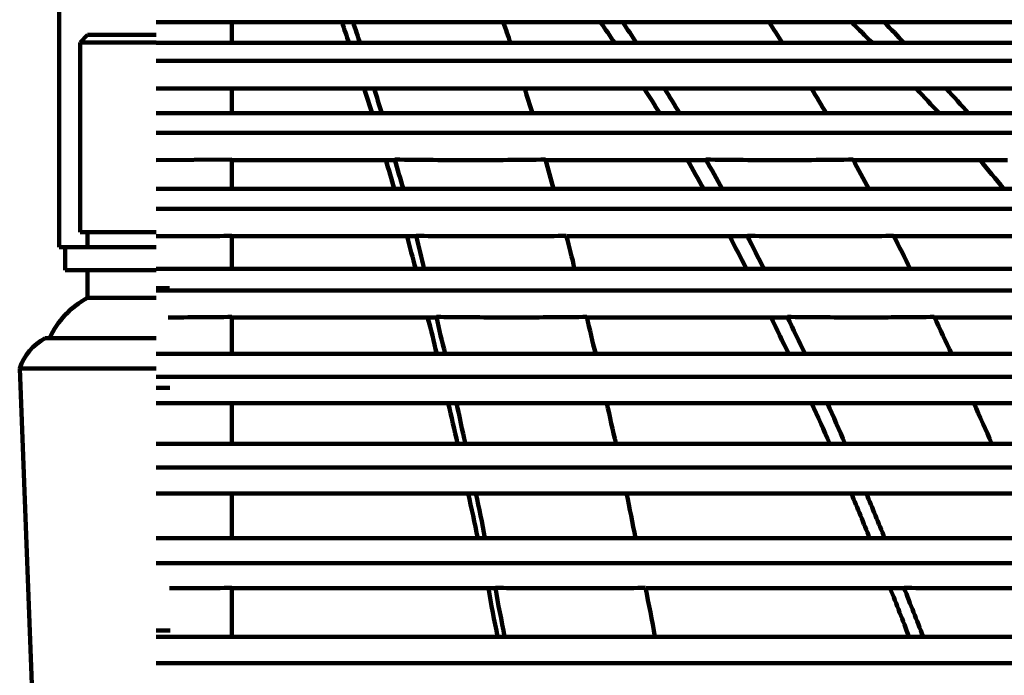
# Model space of a CAD drawing. Units: inches. Extents: x -9.9 to 20.1, y -18.1 to 26.8.
# Drawn here: x 4.8 to 7.3, y 8.5 to 10.2 of the extents above; entities that cross this region are included whole.
import ezdxf

# ---------------------------------------------------------------- set-up
doc = ezdxf.new("R2010")
doc.units = ezdxf.units.IN
doc.header["$MEASUREMENT"] = 0
doc.layers.add('Layer 1', color=7, linetype='Continuous')

# ---------------------------------------------------------------- blocks, each defined once
blk = doc.blocks.new('block 308')
at = {"layer": 'Layer 1', "color": 7, "lineweight": 106, "true_color": 0xffffff}
blk.add_lwpolyline([(4.9232, 9.6276), (4.9232, 10.1165)], dxfattribs=at)
blk = doc.blocks.new('block 309')
at = {"layer": 'Layer 1', "color": 7, "lineweight": 106, "true_color": 0xffffff}
blk.add_lwpolyline([(4.9425, 10.1357), (4.9232, 10.1165)], dxfattribs=at)
blk = doc.blocks.new('block 310')
at = {"layer": 'Layer 1', "color": 7, "lineweight": 106, "true_color": 0xffffff}
blk.add_lwpolyline([(4.9425, 10.1357), (5.1194, 10.1357)], dxfattribs=at)
blk = doc.blocks.new('block 311')
at = {"layer": 'Layer 1', "color": 7, "lineweight": 106, "true_color": 0xffffff}
blk.add_lwpolyline([(4.9232, 10.1165), (5.1194, 10.1165)], dxfattribs=at)
blk = doc.blocks.new('block 312')
at = {"layer": 'Layer 1', "color": 7, "lineweight": 106, "true_color": 0xffffff}
blk.add_open_spline([(4.9425, 9.4587), (4.8995, 9.436), (4.8654, 9.3997), (4.845, 9.3554)], degree=3, dxfattribs=at)
blk = doc.blocks.new('block 313')
at = {"layer": 'Layer 1', "color": 7, "lineweight": 106, "true_color": 0xffffff}
blk.add_lwpolyline([(4.8337, 9.3554), (5.1194, 9.3554)], dxfattribs=at)
blk = doc.blocks.new('block 314')
at = {"layer": 'Layer 1', "color": 7, "lineweight": 106, "true_color": 0xffffff}
blk.add_open_spline([(4.8337, 9.3554), (4.8019, 9.3384), (4.7791, 9.3112), (4.7678, 9.2771)], degree=3, dxfattribs=at)
blk = doc.blocks.new('block 315')
at = {"layer": 'Layer 1', "color": 7, "lineweight": 106, "true_color": 0xffffff}
blk.add_lwpolyline([(4.7678, 9.2771), (5.1194, 9.2771)], dxfattribs=at)
blk = doc.blocks.new('block 317')
at = {"layer": 'Layer 1', "color": 7, "lineweight": 106, "true_color": 0xffffff}
blk.add_lwpolyline([(4.8065, 8.261), (4.7678, 9.2771)], dxfattribs=at)
blk = doc.blocks.new('block 318')
at = {"layer": 'Layer 1', "color": 7, "lineweight": 106, "true_color": 0xffffff}
blk.add_lwpolyline([(5.1194, 9.5301), (4.9425, 9.5301)], dxfattribs=at)
blk = doc.blocks.new('block 319')
at = {"layer": 'Layer 1', "color": 7, "lineweight": 106, "true_color": 0xffffff}
blk.add_lwpolyline([(4.9425, 9.5301), (4.9425, 9.4587)], dxfattribs=at)
blk = doc.blocks.new('block 320')
at = {"layer": 'Layer 1', "color": 7, "lineweight": 106, "true_color": 0xffffff}
blk.add_lwpolyline([(5.1194, 9.4587), (4.9425, 9.4587)], dxfattribs=at)
blk = doc.blocks.new('block 321')
at = {"layer": 'Layer 1', "color": 7, "lineweight": 106, "true_color": 0xffffff}
blk.add_lwpolyline([(5.1194, 9.5301), (4.8847, 9.5301)], dxfattribs=at)
blk = doc.blocks.new('block 322')
at = {"layer": 'Layer 1', "color": 7, "lineweight": 106, "true_color": 0xffffff}
blk.add_lwpolyline([(5.1194, 9.589), (4.8847, 9.589)], dxfattribs=at)
blk = doc.blocks.new('block 323')
at = {"layer": 'Layer 1', "color": 7, "lineweight": 106, "true_color": 0xffffff}
blk.add_lwpolyline([(4.8847, 9.5301), (4.8847, 9.589)], dxfattribs=at)
blk = doc.blocks.new('block 324')
at = {"layer": 'Layer 1', "color": 7, "lineweight": 106, "true_color": 0xffffff}
blk.add_lwpolyline([(5.1194, 9.6276), (4.9232, 9.6276)], dxfattribs=at)
blk = doc.blocks.new('block 325')
at = {"layer": 'Layer 1', "color": 7, "lineweight": 106, "true_color": 0xffffff}
blk.add_lwpolyline([(4.9425, 9.6276), (4.9425, 9.589)], dxfattribs=at)
blk = doc.blocks.new('block 326')
at = {"layer": 'Layer 1', "color": 7, "lineweight": 106, "true_color": 0xffffff}
blk.add_lwpolyline([(5.1194, 9.5301), (4.8847, 9.5301)], dxfattribs=at)
blk = doc.blocks.new('block 327')
at = {"layer": 'Layer 1', "color": 7, "lineweight": 106, "true_color": 0xffffff}
blk.add_lwpolyline([(4.8699, 10.5656), (4.8699, 9.589)], dxfattribs=at)
blk = doc.blocks.new('block 328')
at = {"layer": 'Layer 1', "color": 7, "lineweight": 106, "true_color": 0xffffff}
blk.add_lwpolyline([(4.8699, 9.589), (5.1194, 9.589)], dxfattribs=at)
blk = doc.blocks.new('block 589')
at = {"layer": 'Layer 1', "color": 7, "lineweight": 106, "true_color": 0xffffff}
blk.add_lwpolyline([(6.9942, 10.1686), (7.3559, 10.1686)], dxfattribs=at)
blk = doc.blocks.new('block 590')
at = {"layer": 'Layer 1', "color": 7, "lineweight": 106, "true_color": 0xffffff}
blk.add_lwpolyline([(6.6981, 10.1686), (6.9942, 10.1686)], dxfattribs=at)
blk = doc.blocks.new('block 591')
at = {"layer": 'Layer 1', "color": 7, "lineweight": 106, "true_color": 0xffffff}
blk.add_lwpolyline([(6.3205, 10.1686), (6.6981, 10.1686)], dxfattribs=at)
blk = doc.blocks.new('block 592')
at = {"layer": 'Layer 1', "color": 7, "lineweight": 106, "true_color": 0xffffff}
blk.add_lwpolyline([(6.013, 10.1686), (6.3205, 10.1686)], dxfattribs=at)
blk = doc.blocks.new('block 593')
at = {"layer": 'Layer 1', "color": 7, "lineweight": 106, "true_color": 0xffffff}
blk.add_lwpolyline([(5.6264, 10.1686), (6.013, 10.1686)], dxfattribs=at)
blk = doc.blocks.new('block 594')
at = {"layer": 'Layer 1', "color": 7, "lineweight": 106, "true_color": 0xffffff}
blk.add_lwpolyline([(5.3145, 10.1686), (5.6264, 10.1686)], dxfattribs=at)
blk = doc.blocks.new('block 595')
at = {"layer": 'Layer 1', "color": 7, "lineweight": 106, "true_color": 0xffffff}
blk.add_lwpolyline([(5.1194, 10.1686), (5.3145, 10.1686)], dxfattribs=at)
blk = doc.blocks.new('block 596')
at = {"layer": 'Layer 1', "color": 7, "lineweight": 106, "true_color": 0xffffff}
blk.add_lwpolyline([(5.1194, 9.9974), (5.3145, 9.9974)], dxfattribs=at)
blk = doc.blocks.new('block 597')
at = {"layer": 'Layer 1', "color": 7, "lineweight": 106, "true_color": 0xffffff}
blk.add_lwpolyline([(5.3145, 9.9974), (5.6809, 9.9974)], dxfattribs=at)
blk = doc.blocks.new('block 598')
at = {"layer": 'Layer 1', "color": 7, "lineweight": 106, "true_color": 0xffffff}
blk.add_lwpolyline([(5.6809, 9.9974), (6.0687, 9.9974)], dxfattribs=at)
blk = doc.blocks.new('block 599')
at = {"layer": 'Layer 1', "color": 7, "lineweight": 106, "true_color": 0xffffff}
blk.add_lwpolyline([(6.0687, 9.9974), (6.4282, 9.9974)], dxfattribs=at)
blk = doc.blocks.new('block 600')
at = {"layer": 'Layer 1', "color": 7, "lineweight": 106, "true_color": 0xffffff}
blk.add_lwpolyline([(6.4282, 9.9974), (6.807, 9.9974)], dxfattribs=at)
blk = doc.blocks.new('block 601')
at = {"layer": 'Layer 1', "color": 7, "lineweight": 106, "true_color": 0xffffff}
blk.add_lwpolyline([(6.807, 9.9974), (7.154, 9.9974)], dxfattribs=at)
blk = doc.blocks.new('block 602')
at = {"layer": 'Layer 1', "color": 7, "lineweight": 106, "true_color": 0xffffff}
blk.add_lwpolyline([(7.154, 9.9974), (7.5158, 9.9974)], dxfattribs=at)
blk = doc.blocks.new('block 621')
at = {"layer": 'Layer 1', "color": 7, "lineweight": 106, "true_color": 0xffffff}
blk.add_lwpolyline([(5.1194, 10.1153), (10.8355, 10.1153)], dxfattribs=at)
blk = doc.blocks.new('block 622')
at = {"layer": 'Layer 1', "color": 7, "lineweight": 106, "true_color": 0xffffff}
blk.add_lwpolyline([(5.1194, 10.0688), (10.9442, 10.0688)], dxfattribs=at)
blk = doc.blocks.new('block 625')
at = {"layer": 'Layer 1', "color": 7, "lineweight": 106, "true_color": 0xffffff}
blk.add_lwpolyline([(5.3145, 9.9974), (5.3145, 9.9339)], dxfattribs=at)
blk = doc.blocks.new('block 626')
at = {"layer": 'Layer 1', "color": 7, "lineweight": 106, "true_color": 0xffffff}
blk.add_lwpolyline([(5.3145, 10.1686), (5.3145, 10.1153)], dxfattribs=at)
blk = doc.blocks.new('block 629')
at = {"layer": 'Layer 1', "color": 7, "lineweight": 106, "true_color": 0xffffff}
blk.add_open_spline([(6.0687, 9.9974), (6.0743, 9.9758), (6.0812, 9.9554), (6.088, 9.9339)], degree=3, dxfattribs=at)
blk = doc.blocks.new('block 630')
at = {"layer": 'Layer 1', "color": 7, "lineweight": 106, "true_color": 0xffffff}
blk.add_open_spline([(6.013, 10.1686), (6.0199, 10.1505), (6.0256, 10.1323), (6.0313, 10.1153)], degree=3, dxfattribs=at)
blk = doc.blocks.new('block 634')
at = {"layer": 'Layer 1', "color": 7, "lineweight": 106, "true_color": 0xffffff}
blk.add_open_spline([(6.807, 9.9974), (6.8195, 9.9758), (6.832, 9.9554), (6.8445, 9.9339)], degree=3, dxfattribs=at)
blk = doc.blocks.new('block 635')
at = {"layer": 'Layer 1', "color": 7, "lineweight": 106, "true_color": 0xffffff}
blk.add_open_spline([(6.6981, 10.1686), (6.7095, 10.1505), (6.7208, 10.1323), (6.7322, 10.1153)], degree=3, dxfattribs=at)
blk = doc.blocks.new('block 684')
at = {"layer": 'Layer 1', "color": 7, "lineweight": 106, "true_color": 0xffffff}
blk.add_lwpolyline([(5.3145, 9.8148), (5.3145, 9.7399)], dxfattribs=at)
blk = doc.blocks.new('block 685')
at = {"layer": 'Layer 1', "color": 7, "lineweight": 106, "true_color": 0xffffff}
blk.add_open_spline([(6.1221, 9.8148), (6.1288, 9.7898), (6.1356, 9.7649), (6.1425, 9.7399)], degree=3, dxfattribs=at)
blk = doc.blocks.new('block 686')
at = {"layer": 'Layer 1', "color": 7, "lineweight": 106, "true_color": 0xffffff}
blk.add_open_spline([(6.9136, 9.8148), (6.9272, 9.7898), (6.9409, 9.7649), (6.9545, 9.7399)], degree=3, dxfattribs=at)
blk = doc.blocks.new('block 696')
at = {"layer": 'Layer 1', "color": 7, "lineweight": 106, "true_color": 0xffffff}
blk.add_lwpolyline([(5.1194, 9.6877), (11.7653, 9.6877)], dxfattribs=at)
blk = doc.blocks.new('block 714')
at = {"layer": 'Layer 1', "color": 7, "lineweight": 106, "true_color": 0xffffff}
blk.add_lwpolyline([(7.019, 9.6174), (7.4671, 9.6174)], dxfattribs=at)
blk = doc.blocks.new('block 716')
at = {"layer": 'Layer 1', "color": 7, "lineweight": 106, "true_color": 0xffffff}
blk.add_lwpolyline([(6.1764, 9.6174), (6.6415, 9.6174)], dxfattribs=at)
blk = doc.blocks.new('block 717')
at = {"layer": 'Layer 1', "color": 7, "lineweight": 106, "true_color": 0xffffff}
blk.add_lwpolyline([(6.8014, 9.6174), (6.8592, 9.6174)], dxfattribs=at)
blk = doc.blocks.new('block 718')
at = {"layer": 'Layer 1', "color": 7, "lineweight": 106, "true_color": 0xffffff}
blk.add_lwpolyline([(5.3145, 9.6174), (5.7886, 9.6174)], dxfattribs=at)
blk = doc.blocks.new('block 719')
at = {"layer": 'Layer 1', "color": 7, "lineweight": 106, "true_color": 0xffffff}
blk.add_lwpolyline([(5.9518, 9.6174), (6.0108, 9.6174)], dxfattribs=at)
blk = doc.blocks.new('block 720')
at = {"layer": 'Layer 1', "color": 7, "lineweight": 106, "true_color": 0xffffff}
blk.add_lwpolyline([(5.1194, 9.6174), (5.1489, 9.6174)], dxfattribs=at)
blk = doc.blocks.new('block 721')
at = {"layer": 'Layer 1', "color": 7, "lineweight": 106, "true_color": 0xffffff}
blk.add_lwpolyline([(5.1194, 8.7759), (13.3373, 8.7759)], dxfattribs=at)
blk = doc.blocks.new('block 722')
at = {"layer": 'Layer 1', "color": 7, "lineweight": 106, "true_color": 0xffffff}
blk.add_lwpolyline([(5.1194, 9.4836), (5.1535, 9.4836)], dxfattribs=at)
blk = doc.blocks.new('block 723')
at = {"layer": 'Layer 1', "color": 7, "lineweight": 106, "true_color": 0xffffff}
blk.add_lwpolyline([(5.3145, 8.7113), (5.9926, 8.7113)], dxfattribs=at)
blk = doc.blocks.new('block 724')
at = {"layer": 'Layer 1', "color": 7, "lineweight": 106, "true_color": 0xffffff}
blk.add_lwpolyline([(6.1515, 8.7113), (6.2207, 8.7113)], dxfattribs=at)
blk = doc.blocks.new('block 725')
at = {"layer": 'Layer 1', "color": 7, "lineweight": 106, "true_color": 0xffffff}
blk.add_lwpolyline([(6.3806, 8.7113), (7.0452, 8.7113)], dxfattribs=at)
blk = doc.blocks.new('block 726')
at = {"layer": 'Layer 1', "color": 7, "lineweight": 106, "true_color": 0xffffff}
blk.add_lwpolyline([(7.2017, 8.7113), (7.2686, 8.7113)], dxfattribs=at)
blk = doc.blocks.new('block 746')
at = {"layer": 'Layer 1', "color": 7, "lineweight": 106, "true_color": 0xffffff}
blk.add_lwpolyline([(5.1194, 8.5185), (13.7127, 8.5185)], dxfattribs=at)
blk = doc.blocks.new('block 747')
at = {"layer": 'Layer 1', "color": 7, "lineweight": 106, "true_color": 0xffffff}
blk.add_lwpolyline([(5.1194, 9.2273), (5.1546, 9.2273)], dxfattribs=at)
blk = doc.blocks.new('block 771')
at = {"layer": 'Layer 1', "color": 7, "lineweight": 106, "true_color": 0xffffff}
blk.add_lwpolyline([(5.1194, 9.2557), (12.5683, 9.2557)], dxfattribs=at)
blk = doc.blocks.new('block 772')
at = {"layer": 'Layer 1', "color": 7, "lineweight": 106, "true_color": 0xffffff}
blk.add_lwpolyline([(5.1194, 9.3146), (12.4662, 9.3146)], dxfattribs=at)
blk = doc.blocks.new('block 792')
at = {"layer": 'Layer 1', "color": 7, "lineweight": 106, "true_color": 0xffffff}
blk.add_lwpolyline([(7.2244, 9.1876), (7.7733, 9.1876)], dxfattribs=at)
blk = doc.blocks.new('block 793')
at = {"layer": 'Layer 1', "color": 7, "lineweight": 106, "true_color": 0xffffff}
blk.add_lwpolyline([(6.8479, 9.1876), (7.2244, 9.1876)], dxfattribs=at)
blk = doc.blocks.new('block 794')
at = {"layer": 'Layer 1', "color": 7, "lineweight": 106, "true_color": 0xffffff}
blk.add_lwpolyline([(6.2797, 9.1876), (6.8479, 9.1876)], dxfattribs=at)
blk = doc.blocks.new('block 795')
at = {"layer": 'Layer 1', "color": 7, "lineweight": 106, "true_color": 0xffffff}
blk.add_lwpolyline([(5.8929, 9.1876), (6.2797, 9.1876)], dxfattribs=at)
blk = doc.blocks.new('block 796')
at = {"layer": 'Layer 1', "color": 7, "lineweight": 106, "true_color": 0xffffff}
blk.add_lwpolyline([(5.3145, 9.1876), (5.8929, 9.1876)], dxfattribs=at)
blk = doc.blocks.new('block 797')
at = {"layer": 'Layer 1', "color": 7, "lineweight": 106, "true_color": 0xffffff}
blk.add_lwpolyline([(5.1194, 9.1876), (5.3145, 9.1876)], dxfattribs=at)
blk = doc.blocks.new('block 804')
at = {"layer": 'Layer 1', "color": 7, "lineweight": 106, "true_color": 0xffffff}
blk.add_lwpolyline([(5.3145, 8.7124), (5.3145, 8.5865)], dxfattribs=at)
blk = doc.blocks.new('block 805')
at = {"layer": 'Layer 1', "color": 7, "lineweight": 106, "true_color": 0xffffff}
blk.add_open_spline([(5.1535, 8.7113), (5.2067, 8.7113), (5.2601, 8.7113), (5.3145, 8.7124)], degree=3, dxfattribs=at)
blk = doc.blocks.new('block 806')
at = {"layer": 'Layer 1', "color": 7, "lineweight": 106, "true_color": 0xffffff}
blk.add_lwpolyline([(5.3145, 8.9551), (5.3145, 8.8406)], dxfattribs=at)
blk = doc.blocks.new('block 807')
at = {"layer": 'Layer 1', "color": 7, "lineweight": 106, "true_color": 0xffffff}
blk.add_lwpolyline([(5.3145, 9.1876), (5.3145, 9.0833)], dxfattribs=at)
blk = doc.blocks.new('block 808')
at = {"layer": 'Layer 1', "color": 7, "lineweight": 106, "true_color": 0xffffff}
blk.add_lwpolyline([(5.3145, 9.4099), (5.3145, 9.3146)], dxfattribs=at)
blk = doc.blocks.new('block 809')
at = {"layer": 'Layer 1', "color": 7, "lineweight": 106, "true_color": 0xffffff}
blk.add_lwpolyline([(5.3145, 9.6186), (5.3145, 9.5335)], dxfattribs=at)
blk = doc.blocks.new('block 810')
at = {"layer": 'Layer 1', "color": 7, "lineweight": 106, "true_color": 0xffffff}
blk.add_open_spline([(5.1489, 9.6174), (5.2034, 9.6174), (5.2577, 9.6174), (5.3145, 9.6186)], degree=3, dxfattribs=at)
blk = doc.blocks.new('block 817')
at = {"layer": 'Layer 1', "color": 7, "lineweight": 106, "true_color": 0xffffff}
blk.add_open_spline([(6.3794, 8.7124), (6.3874, 8.6704), (6.3965, 8.6296), (6.4032, 8.5865)], degree=3, dxfattribs=at)
blk = doc.blocks.new('block 818')
at = {"layer": 'Layer 1', "color": 7, "lineweight": 106, "true_color": 0xffffff}
blk.add_open_spline([(6.2207, 8.7113), (6.2728, 8.7113), (6.3261, 8.7113), (6.3794, 8.7124)], degree=3, dxfattribs=at)
blk = doc.blocks.new('block 819')
at = {"layer": 'Layer 1', "color": 7, "lineweight": 106, "true_color": 0xffffff}
blk.add_open_spline([(6.3307, 8.9551), (6.3375, 8.9176), (6.3466, 8.8791), (6.3533, 8.8406)], degree=3, dxfattribs=at)
blk = doc.blocks.new('block 820')
at = {"layer": 'Layer 1', "color": 7, "lineweight": 106, "true_color": 0xffffff}
blk.add_open_spline([(6.2797, 9.1876), (6.2876, 9.1536), (6.2944, 9.1184), (6.3035, 9.0833)], degree=3, dxfattribs=at)
blk = doc.blocks.new('block 821')
at = {"layer": 'Layer 1', "color": 7, "lineweight": 106, "true_color": 0xffffff}
blk.add_open_spline([(6.2286, 9.4099), (6.2354, 9.3781), (6.2423, 9.3464), (6.2513, 9.3146)], degree=3, dxfattribs=at)
blk = doc.blocks.new('block 822')
at = {"layer": 'Layer 1', "color": 7, "lineweight": 106, "true_color": 0xffffff}
blk.add_open_spline([(6.1753, 9.6186), (6.1832, 9.5902), (6.1901, 9.5619), (6.1968, 9.5335)], degree=3, dxfattribs=at)
blk = doc.blocks.new('block 823')
at = {"layer": 'Layer 1', "color": 7, "lineweight": 106, "true_color": 0xffffff}
blk.add_open_spline([(6.0108, 9.6174), (6.0653, 9.6174), (6.1197, 9.6174), (6.1753, 9.6186)], degree=3, dxfattribs=at)
blk = doc.blocks.new('block 824')
at = {"layer": 'Layer 1', "color": 7, "lineweight": 106, "true_color": 0xffffff}
blk.add_open_spline([(5.7886, 9.6186), (5.843, 9.6174), (5.8986, 9.6174), (5.9518, 9.6174)], degree=3, dxfattribs=at)
blk = doc.blocks.new('block 825')
at = {"layer": 'Layer 1', "color": 7, "lineweight": 106, "true_color": 0xffffff}
blk.add_open_spline([(5.9926, 8.7124), (6.046, 8.7113), (6.0993, 8.7113), (6.1515, 8.7113)], degree=3, dxfattribs=at)
blk = doc.blocks.new('block 834')
at = {"layer": 'Layer 1', "color": 7, "lineweight": 106, "true_color": 0xffffff}
blk.add_open_spline([(7.2686, 8.7113), (7.3196, 8.7113), (7.3718, 8.7113), (7.424, 8.7124)], degree=3, dxfattribs=at)
blk = doc.blocks.new('block 836')
at = {"layer": 'Layer 1', "color": 7, "lineweight": 106, "true_color": 0xffffff}
blk.add_open_spline([(7.2244, 9.1876), (7.2402, 9.1536), (7.2561, 9.1184), (7.2709, 9.0833)], degree=3, dxfattribs=at)
blk = doc.blocks.new('block 837')
at = {"layer": 'Layer 1', "color": 7, "lineweight": 106, "true_color": 0xffffff}
blk.add_open_spline([(7.1223, 9.4099), (7.1382, 9.3781), (7.1518, 9.3464), (7.1676, 9.3146)], degree=3, dxfattribs=at)
blk = doc.blocks.new('block 838')
at = {"layer": 'Layer 1', "color": 7, "lineweight": 106, "true_color": 0xffffff}
blk.add_open_spline([(7.018, 9.6186), (7.0327, 9.5902), (7.0475, 9.5619), (7.061, 9.5335)], degree=3, dxfattribs=at)
blk = doc.blocks.new('block 839')
at = {"layer": 'Layer 1', "color": 7, "lineweight": 106, "true_color": 0xffffff}
blk.add_open_spline([(6.8592, 9.6174), (6.9113, 9.6174), (6.9646, 9.6174), (7.018, 9.6186)], degree=3, dxfattribs=at)
blk = doc.blocks.new('block 840')
at = {"layer": 'Layer 1', "color": 7, "lineweight": 106, "true_color": 0xffffff}
blk.add_open_spline([(6.6415, 9.6186), (6.6958, 9.6174), (6.748, 9.6174), (6.8014, 9.6174)], degree=3, dxfattribs=at)
blk = doc.blocks.new('block 841')
at = {"layer": 'Layer 1', "color": 7, "lineweight": 106, "true_color": 0xffffff}
blk.add_open_spline([(7.0452, 8.7124), (7.0986, 8.7113), (7.1495, 8.7113), (7.2017, 8.7113)], degree=3, dxfattribs=at)
blk = doc.blocks.new('block 987')
at = {"layer": 'Layer 1', "color": 7, "lineweight": 106, "true_color": 0xffffff}
blk.add_lwpolyline([(5.1194, 9.0833), (12.8564, 9.0833)], dxfattribs=at)
blk = doc.blocks.new('block 988')
at = {"layer": 'Layer 1', "color": 7, "lineweight": 106, "true_color": 0xffffff}
blk.add_lwpolyline([(5.1194, 9.022), (12.9585, 9.022)], dxfattribs=at)
blk = doc.blocks.new('block 1008')
at = {"layer": 'Layer 1', "color": 7, "lineweight": 106, "true_color": 0xffffff}
blk.add_lwpolyline([(6.3307, 8.9551), (6.9476, 8.9551)], dxfattribs=at)
blk = doc.blocks.new('block 1009')
at = {"layer": 'Layer 1', "color": 7, "lineweight": 106, "true_color": 0xffffff}
blk.add_lwpolyline([(6.9476, 8.9551), (7.3254, 8.9551)], dxfattribs=at)
blk = doc.blocks.new('block 1010')
at = {"layer": 'Layer 1', "color": 7, "lineweight": 106, "true_color": 0xffffff}
blk.add_lwpolyline([(5.3145, 8.9551), (5.9428, 8.9551)], dxfattribs=at)
blk = doc.blocks.new('block 1011')
at = {"layer": 'Layer 1', "color": 7, "lineweight": 106, "true_color": 0xffffff}
blk.add_lwpolyline([(5.9428, 8.9551), (6.3307, 8.9551)], dxfattribs=at)
blk = doc.blocks.new('block 1012')
at = {"layer": 'Layer 1', "color": 7, "lineweight": 106, "true_color": 0xffffff}
blk.add_lwpolyline([(5.1194, 8.9551), (5.3145, 8.9551)], dxfattribs=at)
blk = doc.blocks.new('block 1014')
at = {"layer": 'Layer 1', "color": 7, "lineweight": 106, "true_color": 0xffffff}
blk.add_lwpolyline([(5.1194, 9.5335), (12.0649, 9.5335)], dxfattribs=at)
blk = doc.blocks.new('block 1282')
at = {"layer": 'Layer 1', "color": 7, "lineweight": 106, "true_color": 0xffffff}
blk.add_open_spline([(5.9926, 8.7124), (5.9995, 8.6704), (6.0086, 8.6296), (6.0165, 8.5865)], degree=3, dxfattribs=at)
blk = doc.blocks.new('block 1283')
at = {"layer": 'Layer 1', "color": 7, "lineweight": 106, "true_color": 0xffffff}
blk.add_lwpolyline([(5.9926, 8.7113), (5.9926, 8.7124)], dxfattribs=at)
blk = doc.blocks.new('block 1284')
at = {"layer": 'Layer 1', "color": 7, "lineweight": 106, "true_color": 0xffffff}
blk.add_open_spline([(5.9428, 8.9551), (5.9507, 8.9176), (5.9587, 8.8791), (5.9655, 8.8406)], degree=3, dxfattribs=at)
blk = doc.blocks.new('block 1285')
at = {"layer": 'Layer 1', "color": 7, "lineweight": 106, "true_color": 0xffffff}
blk.add_open_spline([(5.8929, 9.1876), (5.8997, 9.1536), (5.9076, 9.1184), (5.9156, 9.0833)], degree=3, dxfattribs=at)
blk = doc.blocks.new('block 1286')
at = {"layer": 'Layer 1', "color": 7, "lineweight": 106, "true_color": 0xffffff}
blk.add_open_spline([(5.8408, 9.4099), (5.8475, 9.3781), (5.8555, 9.3464), (5.8634, 9.3146)], degree=3, dxfattribs=at)
blk = doc.blocks.new('block 1287')
at = {"layer": 'Layer 1', "color": 7, "lineweight": 106, "true_color": 0xffffff}
blk.add_open_spline([(5.7886, 9.6186), (5.7953, 9.5902), (5.8022, 9.5619), (5.809, 9.5335)], degree=3, dxfattribs=at)
blk = doc.blocks.new('block 1288')
at = {"layer": 'Layer 1', "color": 7, "lineweight": 106, "true_color": 0xffffff}
blk.add_lwpolyline([(5.7886, 9.6174), (5.7886, 9.6186)], dxfattribs=at)
blk = doc.blocks.new('block 1289')
at = {"layer": 'Layer 1', "color": 7, "lineweight": 106, "true_color": 0xffffff}
blk.add_open_spline([(5.7341, 9.8148), (5.741, 9.7898), (5.7478, 9.7649), (5.7557, 9.7399)], degree=3, dxfattribs=at)
blk = doc.blocks.new('block 1290')
at = {"layer": 'Layer 1', "color": 7, "lineweight": 106, "true_color": 0xffffff}
blk.add_open_spline([(5.6809, 9.9974), (5.6876, 9.9758), (5.6933, 9.9554), (5.7, 9.9339)], degree=3, dxfattribs=at)
blk = doc.blocks.new('block 1291')
at = {"layer": 'Layer 1', "color": 7, "lineweight": 106, "true_color": 0xffffff}
blk.add_open_spline([(5.6264, 10.1686), (5.6321, 10.1505), (5.6389, 10.1323), (5.6435, 10.1153)], degree=3, dxfattribs=at)
blk = doc.blocks.new('block 1306')
at = {"layer": 'Layer 1', "color": 7, "lineweight": 106, "true_color": 0xffffff}
blk.add_open_spline([(5.9746, 8.7113), (5.9813, 8.6704), (5.9904, 8.6285), (5.9984, 8.5865)], degree=3, dxfattribs=at)
blk = doc.blocks.new('block 1307')
at = {"layer": 'Layer 1', "color": 7, "lineweight": 106, "true_color": 0xffffff}
blk.add_open_spline([(5.9224, 8.9551), (5.9314, 8.9176), (5.9394, 8.8791), (5.9474, 8.8406)], degree=3, dxfattribs=at)
blk = doc.blocks.new('block 1308')
at = {"layer": 'Layer 1', "color": 7, "lineweight": 106, "true_color": 0xffffff}
blk.add_open_spline([(5.8714, 9.1876), (5.8793, 9.1536), (5.8873, 9.1184), (5.8952, 9.0833)], degree=3, dxfattribs=at)
blk = doc.blocks.new('block 1309')
at = {"layer": 'Layer 1', "color": 7, "lineweight": 106, "true_color": 0xffffff}
blk.add_open_spline([(5.8181, 9.4087), (5.8271, 9.3781), (5.8339, 9.3464), (5.8419, 9.3146)], degree=3, dxfattribs=at)
blk = doc.blocks.new('block 1310')
at = {"layer": 'Layer 1', "color": 7, "lineweight": 106, "true_color": 0xffffff}
blk.add_open_spline([(5.7659, 9.6174), (5.7727, 9.589), (5.7796, 9.5619), (5.7875, 9.5335)], degree=3, dxfattribs=at)
blk = doc.blocks.new('block 1311')
at = {"layer": 'Layer 1', "color": 7, "lineweight": 106, "true_color": 0xffffff}
blk.add_open_spline([(5.7104, 9.8136), (5.7182, 9.7887), (5.725, 9.7649), (5.7319, 9.7399)], degree=3, dxfattribs=at)
blk = doc.blocks.new('block 1312')
at = {"layer": 'Layer 1', "color": 7, "lineweight": 106, "true_color": 0xffffff}
blk.add_open_spline([(5.6548, 9.9974), (5.6616, 9.9758), (5.6683, 9.9554), (5.6752, 9.9339)], degree=3, dxfattribs=at)
blk = doc.blocks.new('block 1313')
at = {"layer": 'Layer 1', "color": 7, "lineweight": 106, "true_color": 0xffffff}
blk.add_open_spline([(5.5981, 10.1686), (5.6038, 10.1505), (5.6094, 10.1323), (5.6162, 10.1153)], degree=3, dxfattribs=at)
blk = doc.blocks.new('block 1331')
at = {"layer": 'Layer 1', "color": 7, "lineweight": 106, "true_color": 0xffffff}
blk.add_open_spline([(7.0452, 8.7124), (7.061, 8.6704), (7.078, 8.6296), (7.094, 8.5865)], degree=3, dxfattribs=at)
blk = doc.blocks.new('block 1332')
at = {"layer": 'Layer 1', "color": 7, "lineweight": 106, "true_color": 0xffffff}
blk.add_lwpolyline([(7.0452, 8.7113), (7.0452, 8.7124)], dxfattribs=at)
blk = doc.blocks.new('block 1333')
at = {"layer": 'Layer 1', "color": 7, "lineweight": 106, "true_color": 0xffffff}
blk.add_open_spline([(6.9476, 8.9551), (6.9635, 8.9176), (6.9794, 8.8791), (6.9953, 8.8406)], degree=3, dxfattribs=at)
blk = doc.blocks.new('block 1334')
at = {"layer": 'Layer 1', "color": 7, "lineweight": 106, "true_color": 0xffffff}
blk.add_open_spline([(6.8479, 9.1876), (6.8626, 9.1536), (6.8785, 9.1184), (6.8931, 9.0833)], degree=3, dxfattribs=at)
blk = doc.blocks.new('block 1335')
at = {"layer": 'Layer 1', "color": 7, "lineweight": 106, "true_color": 0xffffff}
blk.add_open_spline([(6.7446, 9.4099), (6.7594, 9.3781), (6.7752, 9.3464), (6.79, 9.3146)], degree=3, dxfattribs=at)
blk = doc.blocks.new('block 1336')
at = {"layer": 'Layer 1', "color": 7, "lineweight": 106, "true_color": 0xffffff}
blk.add_open_spline([(6.6415, 9.6186), (6.655, 9.5902), (6.6698, 9.5619), (6.6845, 9.5335)], degree=3, dxfattribs=at)
blk = doc.blocks.new('block 1337')
at = {"layer": 'Layer 1', "color": 7, "lineweight": 106, "true_color": 0xffffff}
blk.add_lwpolyline([(6.6415, 9.6174), (6.6415, 9.6186)], dxfattribs=at)
blk = doc.blocks.new('block 1338')
at = {"layer": 'Layer 1', "color": 7, "lineweight": 106, "true_color": 0xffffff}
blk.add_open_spline([(6.5349, 9.8148), (6.5484, 9.7898), (6.5632, 9.7649), (6.5768, 9.7399)], degree=3, dxfattribs=at)
blk = doc.blocks.new('block 1339')
at = {"layer": 'Layer 1', "color": 7, "lineweight": 106, "true_color": 0xffffff}
blk.add_open_spline([(6.4282, 9.9974), (6.4418, 9.9758), (6.4543, 9.9554), (6.4668, 9.9339)], degree=3, dxfattribs=at)
blk = doc.blocks.new('block 1340')
at = {"layer": 'Layer 1', "color": 7, "lineweight": 106, "true_color": 0xffffff}
blk.add_open_spline([(6.3205, 10.1686), (6.333, 10.1505), (6.3443, 10.1323), (6.3557, 10.1153)], degree=3, dxfattribs=at)
blk = doc.blocks.new('block 1355')
at = {"layer": 'Layer 1', "color": 7, "lineweight": 106, "true_color": 0xffffff}
blk.add_open_spline([(7.0088, 8.7113), (7.0259, 8.6704), (7.0418, 8.6285), (7.0577, 8.5865)], degree=3, dxfattribs=at)
blk = doc.blocks.new('block 1356')
at = {"layer": 'Layer 1', "color": 7, "lineweight": 106, "true_color": 0xffffff}
blk.add_open_spline([(6.9091, 8.9551), (6.925, 8.9176), (6.9409, 8.8791), (6.9567, 8.8406)], degree=3, dxfattribs=at)
blk = doc.blocks.new('block 1357')
at = {"layer": 'Layer 1', "color": 7, "lineweight": 106, "true_color": 0xffffff}
blk.add_open_spline([(6.807, 9.1876), (6.8229, 9.1536), (6.8388, 9.1184), (6.8535, 9.0833)], degree=3, dxfattribs=at)
blk = doc.blocks.new('block 1358')
at = {"layer": 'Layer 1', "color": 7, "lineweight": 106, "true_color": 0xffffff}
blk.add_open_spline([(6.7027, 9.4087), (6.7174, 9.3781), (6.7322, 9.3464), (6.748, 9.3146)], degree=3, dxfattribs=at)
blk = doc.blocks.new('block 1359')
at = {"layer": 'Layer 1', "color": 7, "lineweight": 106, "true_color": 0xffffff}
blk.add_open_spline([(6.5961, 9.6174), (6.6098, 9.589), (6.6255, 9.5619), (6.6391, 9.5335)], degree=3, dxfattribs=at)
blk = doc.blocks.new('block 1360')
at = {"layer": 'Layer 1', "color": 7, "lineweight": 106, "true_color": 0xffffff}
blk.add_open_spline([(6.4872, 9.8136), (6.5008, 9.7887), (6.5144, 9.7649), (6.5291, 9.7399)], degree=3, dxfattribs=at)
blk = doc.blocks.new('block 1361')
at = {"layer": 'Layer 1', "color": 7, "lineweight": 106, "true_color": 0xffffff}
blk.add_open_spline([(6.3761, 9.9974), (6.3896, 9.9758), (6.4032, 9.9554), (6.4158, 9.9339)], degree=3, dxfattribs=at)
blk = doc.blocks.new('block 1362')
at = {"layer": 'Layer 1', "color": 7, "lineweight": 106, "true_color": 0xffffff}
blk.add_open_spline([(6.2637, 10.1686), (6.2762, 10.1505), (6.2876, 10.1323), (6.3, 10.1153)], degree=3, dxfattribs=at)
blk = doc.blocks.new('block 1388')
at = {"layer": 'Layer 1', "color": 7, "lineweight": 106, "true_color": 0xffffff}
blk.add_open_spline([(7.154, 9.9974), (7.1733, 9.9758), (7.1926, 9.9554), (7.2107, 9.9339)], degree=3, dxfattribs=at)
blk = doc.blocks.new('block 1389')
at = {"layer": 'Layer 1', "color": 7, "lineweight": 106, "true_color": 0xffffff}
blk.add_open_spline([(6.9942, 10.1686), (7.0111, 10.1505), (7.0292, 10.1323), (7.0452, 10.1153)], degree=3, dxfattribs=at)
blk = doc.blocks.new('block 1407')
at = {"layer": 'Layer 1', "color": 7, "lineweight": 106, "true_color": 0xffffff}
blk.add_open_spline([(7.2402, 9.8136), (7.2607, 9.7887), (7.281, 9.7649), (7.3026, 9.7399)], degree=3, dxfattribs=at)
blk = doc.blocks.new('block 1408')
at = {"layer": 'Layer 1', "color": 7, "lineweight": 106, "true_color": 0xffffff}
blk.add_open_spline([(7.0769, 9.9974), (7.0962, 9.9758), (7.1155, 9.9554), (7.1359, 9.9339)], degree=3, dxfattribs=at)
blk = doc.blocks.new('block 1409')
at = {"layer": 'Layer 1', "color": 7, "lineweight": 106, "true_color": 0xffffff}
blk.add_open_spline([(6.9102, 10.1686), (6.9283, 10.1505), (6.9454, 10.1323), (6.9635, 10.1153)], degree=3, dxfattribs=at)
blk = doc.blocks.new('block 1822')
at = {"layer": 'Layer 1', "color": 7, "lineweight": 106, "true_color": 0xffffff}
blk.add_lwpolyline([(5.1194, 9.8136), (5.3145, 9.8148)], dxfattribs=at)
blk = doc.blocks.new('block 1823')
at = {"layer": 'Layer 1', "color": 7, "lineweight": 106, "true_color": 0xffffff}
blk.add_lwpolyline([(5.3145, 9.8136), (5.7341, 9.8136)], dxfattribs=at)
blk = doc.blocks.new('block 1824')
at = {"layer": 'Layer 1', "color": 7, "lineweight": 106, "true_color": 0xffffff}
blk.add_lwpolyline([(5.7341, 9.8136), (5.7341, 9.8148)], dxfattribs=at)
blk = doc.blocks.new('block 1825')
at = {"layer": 'Layer 1', "color": 7, "lineweight": 106, "true_color": 0xffffff}
blk.add_open_spline([(5.7341, 9.8148), (5.8, 9.8136), (5.8657, 9.8136), (5.9292, 9.8136), (5.9926, 9.8136), (6.0562, 9.8136), (6.1221, 9.8148)], degree=3, knots=[0, 0, 0, 0, 1, 1, 1, 2, 2, 2, 2], dxfattribs=at)
blk = doc.blocks.new('block 1826')
at = {"layer": 'Layer 1', "color": 7, "lineweight": 106, "true_color": 0xffffff}
blk.add_lwpolyline([(6.1221, 9.8136), (6.5349, 9.8136)], dxfattribs=at)
blk = doc.blocks.new('block 1827')
at = {"layer": 'Layer 1', "color": 7, "lineweight": 106, "true_color": 0xffffff}
blk.add_lwpolyline([(6.5349, 9.8136), (6.5349, 9.8148)], dxfattribs=at)
blk = doc.blocks.new('block 1828')
at = {"layer": 'Layer 1', "color": 7, "lineweight": 106, "true_color": 0xffffff}
blk.add_open_spline([(6.5349, 9.8148), (6.5994, 9.8136), (6.663, 9.8136), (6.7253, 9.8136), (6.7866, 9.8136), (6.8501, 9.8136), (6.9136, 9.8148)], degree=3, knots=[0, 0, 0, 0, 1, 1, 1, 2, 2, 2, 2], dxfattribs=at)
blk = doc.blocks.new('block 1829')
at = {"layer": 'Layer 1', "color": 7, "lineweight": 106, "true_color": 0xffffff}
blk.add_lwpolyline([(6.9136, 9.8136), (7.3117, 9.8136)], dxfattribs=at)
blk = doc.blocks.new('block 1856')
at = {"layer": 'Layer 1', "color": 7, "lineweight": 106, "true_color": 0xffffff}
blk.add_lwpolyline([(5.1194, 9.8839), (11.3559, 9.8839)], dxfattribs=at)
blk = doc.blocks.new('block 1858')
at = {"layer": 'Layer 1', "color": 7, "lineweight": 106, "true_color": 0xffffff}
blk.add_lwpolyline([(5.1194, 9.9339), (11.2482, 9.9339)], dxfattribs=at)
blk = doc.blocks.new('block 1860')
at = {"layer": 'Layer 1', "color": 7, "lineweight": 106, "true_color": 0xffffff}
blk.add_lwpolyline([(5.1194, 9.7399), (11.6599, 9.7399)], dxfattribs=at)
blk = doc.blocks.new('block 1862')
at = {"layer": 'Layer 1', "color": 7, "lineweight": 106, "true_color": 0xffffff}
blk.add_lwpolyline([(5.1194, 8.8406), (13.2398, 8.8406)], dxfattribs=at)
blk = doc.blocks.new('block 1864')
at = {"layer": 'Layer 1', "color": 7, "lineweight": 106, "true_color": 0xffffff}
blk.add_lwpolyline([(5.1194, 8.5865), (13.6163, 8.5865)], dxfattribs=at)
blk = doc.blocks.new('block 1868')
at = {"layer": 'Layer 1', "color": 7, "lineweight": 106, "true_color": 0xffffff}
blk.add_open_spline([(5.15, 9.4087), (5.2034, 9.4087), (5.259, 9.4087), (5.3145, 9.4099)], degree=3, dxfattribs=at)
blk = doc.blocks.new('block 1869')
at = {"layer": 'Layer 1', "color": 7, "lineweight": 106, "true_color": 0xffffff}
blk.add_lwpolyline([(5.3145, 9.4087), (5.8408, 9.4087)], dxfattribs=at)
blk = doc.blocks.new('block 1870')
at = {"layer": 'Layer 1', "color": 7, "lineweight": 106, "true_color": 0xffffff}
blk.add_lwpolyline([(5.8408, 9.4087), (5.8408, 9.4099)], dxfattribs=at)
blk = doc.blocks.new('block 1871')
at = {"layer": 'Layer 1', "color": 7, "lineweight": 106, "true_color": 0xffffff}
blk.add_open_spline([(5.8408, 9.4099), (5.8952, 9.4087), (5.9496, 9.4087), (6.0041, 9.4087)], degree=3, dxfattribs=at)
blk = doc.blocks.new('block 1872')
at = {"layer": 'Layer 1', "color": 7, "lineweight": 106, "true_color": 0xffffff}
blk.add_lwpolyline([(6.0041, 9.4087), (6.0653, 9.4087)], dxfattribs=at)
blk = doc.blocks.new('block 1873')
at = {"layer": 'Layer 1', "color": 7, "lineweight": 106, "true_color": 0xffffff}
blk.add_open_spline([(6.0653, 9.4087), (6.1186, 9.4087), (6.1731, 9.4087), (6.2286, 9.4099)], degree=3, dxfattribs=at)
blk = doc.blocks.new('block 1874')
at = {"layer": 'Layer 1', "color": 7, "lineweight": 106, "true_color": 0xffffff}
blk.add_lwpolyline([(6.2286, 9.4087), (6.7446, 9.4087)], dxfattribs=at)
blk = doc.blocks.new('block 1875')
at = {"layer": 'Layer 1', "color": 7, "lineweight": 106, "true_color": 0xffffff}
blk.add_lwpolyline([(6.7446, 9.4087), (6.7446, 9.4099)], dxfattribs=at)
blk = doc.blocks.new('block 1876')
at = {"layer": 'Layer 1', "color": 7, "lineweight": 106, "true_color": 0xffffff}
blk.add_open_spline([(6.7446, 9.4099), (6.798, 9.4087), (6.8524, 9.4087), (6.9046, 9.4087)], degree=3, dxfattribs=at)
blk = doc.blocks.new('block 1877')
at = {"layer": 'Layer 1', "color": 7, "lineweight": 106, "true_color": 0xffffff}
blk.add_lwpolyline([(6.9046, 9.4087), (6.9635, 9.4087)], dxfattribs=at)
blk = doc.blocks.new('block 1878')
at = {"layer": 'Layer 1', "color": 7, "lineweight": 106, "true_color": 0xffffff}
blk.add_open_spline([(6.9635, 9.4087), (7.0157, 9.4087), (7.069, 9.4087), (7.1223, 9.4099)], degree=3, dxfattribs=at)
blk = doc.blocks.new('block 1879')
at = {"layer": 'Layer 1', "color": 7, "lineweight": 106, "true_color": 0xffffff}
blk.add_lwpolyline([(7.1223, 9.4087), (7.6214, 9.4087)], dxfattribs=at)
blk = doc.blocks.new('block 1926')
at = {"layer": 'Layer 1', "color": 7, "lineweight": 106, "true_color": 0xffffff}
blk.add_lwpolyline([(5.1194, 9.4779), (12.1691, 9.4779)], dxfattribs=at)
blk = doc.blocks.new('block 1933')
at = {"layer": 'Layer 1', "color": 7, "lineweight": 106, "true_color": 0xffffff}
blk.add_lwpolyline([(5.1194, 8.6024), (5.1557, 8.6024)], dxfattribs=at)
blk = doc.blocks.new('block 2')
at = {"layer": 'Layer 1'}
for name in ['block 327', 'block 595', 'block 594', 'block 626', 'block 1313', 'block 593', 'block 1291', 'block 592', 'block 630', 'block 1362', 'block 591', 'block 1340', 'block 590', 'block 635', 'block 1409', 'block 589', 'block 1389', 'block 309', 'block 308', 'block 311', 'block 310', 'block 621', 'block 622', 'block 596', 'block 597', 'block 625', 'block 1312', 'block 598', 'block 1290', 'block 599', 'block 629', 'block 1361', 'block 600', 'block 1339', 'block 601', 'block 634', 'block 1408', 'block 602', 'block 1388', 'block 1858', 'block 1856', 'block 1822', 'block 684', 'block 1823', 'block 1311', 'block 1289', 'block 1824', 'block 1825', 'block 685', 'block 1826', 'block 1360', 'block 1338', 'block 1827', 'block 1828', 'block 686', 'block 1829', 'block 1407', 'block 1860', 'block 696', 'block 324', 'block 325', 'block 720', 'block 810', 'block 809', 'block 718', 'block 1310', 'block 824', 'block 1287', 'block 1288', 'block 719', 'block 823', 'block 822', 'block 716', 'block 1359', 'block 840', 'block 1336', 'block 1337', 'block 717', 'block 839', 'block 838', 'block 714', 'block 328', 'block 322', 'block 323', 'block 1014', 'block 321', 'block 326', 'block 318', 'block 319', 'block 722', 'block 312', 'block 320', 'block 1926', 'block 1868', 'block 808', 'block 1869', 'block 1309', 'block 1286', 'block 1870', 'block 1871', 'block 1872', 'block 1873', 'block 821', 'block 1874', 'block 1358', 'block 1335', 'block 1875', 'block 1876', 'block 1877', 'block 1878', 'block 837', 'block 1879', 'block 314', 'block 313', 'block 772', 'block 315', 'block 317', 'block 771', 'block 747', 'block 797', 'block 796', 'block 807', 'block 1308', 'block 795', 'block 1285', 'block 794', 'block 820', 'block 1357', 'block 793', 'block 1334', 'block 792', 'block 836', 'block 987', 'block 988', 'block 1012', 'block 806', 'block 1010', 'block 1307', 'block 1011', 'block 1284', 'block 819', 'block 1008', 'block 1356', 'block 1009', 'block 1333', 'block 1862', 'block 721', 'block 805', 'block 804', 'block 723', 'block 1306', 'block 825', 'block 1282', 'block 1283', 'block 724', 'block 818', 'block 817', 'block 725', 'block 1355', 'block 841', 'block 1331', 'block 1332', 'block 726', 'block 834', 'block 1933', 'block 1864', 'block 746']:
    blk.add_blockref(name, (0, 0), dxfattribs=at)

msp = doc.modelspace()

# ---------------------------------------------------------------- block references
at = {"layer": 'Layer 1'}
msp.add_blockref('block 2', (0, 0), dxfattribs=at)

doc.saveas('drawing.dxf')
